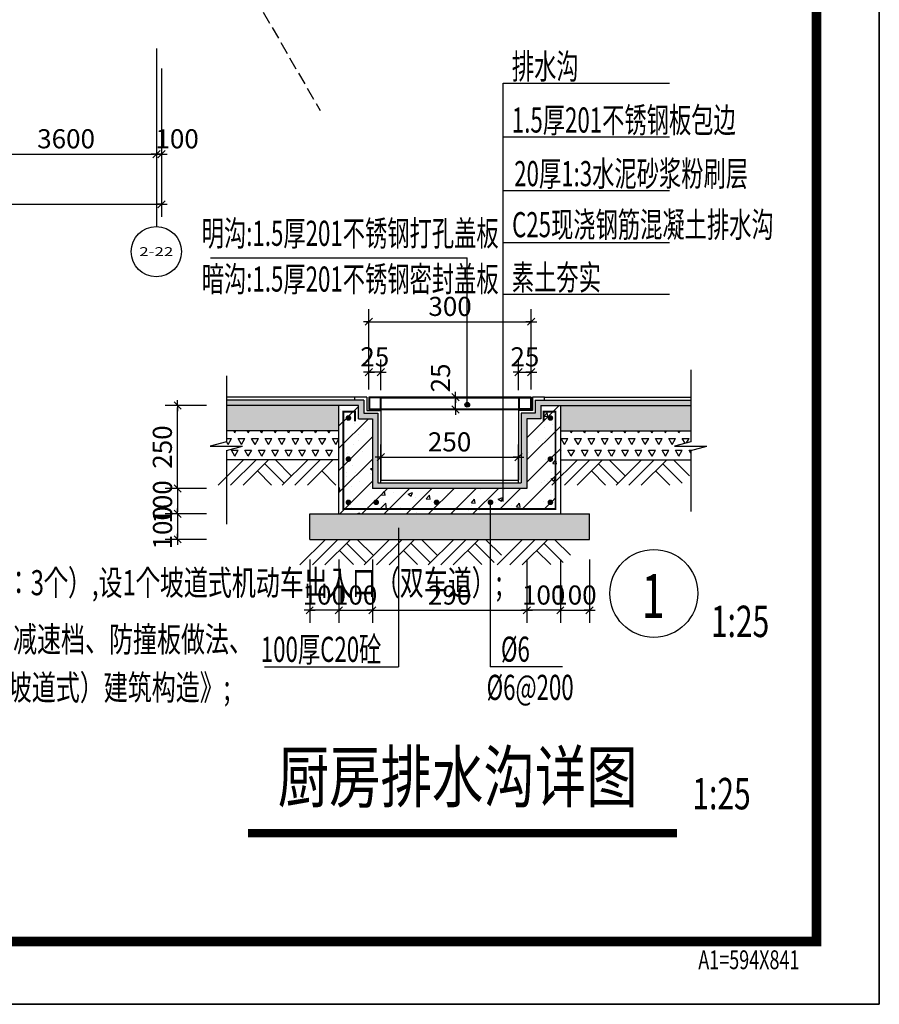
# Model space of a CAD drawing. Extents: x -703694 to -483444, y 1616176 to 1690605.
# Drawn here: x -615681 to -598569, y 1616176 to 1635778 of the extents above; entities that cross this region are included whole.
import ezdxf
from ezdxf.enums import TextEntityAlignment as Align
from ezdxf.xclip import XClip

# ---------------------------------------------------------------- set-up
doc = ezdxf.new("R2010")
doc.units = 0
doc.header["$LTSCALE"] = 1000
doc.header["$XCLIPFRAME"] = 0
doc.linetypes.add('__DASH', pattern=[0.35, 0.25, -0.1])
doc.linetypes.add('CENTER2', pattern=[1.125, 0.75, -0.125, 0.125, -0.125])
doc.layers.get('0').update_dxf_attribs({"color": 1, "linetype": 'CONTINUOUS'})
doc.layers.get('Defpoints').update_dxf_attribs({"linetype": 'CONTINUOUS'})
for name, color, linetype in [('0-排水', 7, 'CONTINUOUS'), ('0-设备层', 150, 'CONTINUOUS'), ('3', 6, 'CENTER2'), ('3118', 50, 'CONTINUOUS'), ('5', 3, 'CONTINUOUS'), ('AXIS', 3, 'CONTINUOUS'), ('AXIS_TEXT', 7, 'CONTINUOUS'), ('HATCH', 138, 'CONTINUOUS'), ('PUB_TITLE', 4, 'CONTINUOUS'), ('S_STAIR', 2, 'CONTINUOUS'), ('TK', 4, 'CONTINUOUS'), ('WALL', 7, 'CONTINUOUS'), ('WINDOW', 163, 'CONTINUOUS'), ('图审修改', 3, 'CONTINUOUS'), ('尺寸标注', 1, 'CONTINUOUS'), ('文字说明', 3, 'CONTINUOUS'), ('细', 126, 'CONTINUOUS'), ('细线', 89, 'CONTINUOUS'), ('门窗编号', 3, 'CONTINUOUS')]:
    doc.layers.add(name, color=color, linetype=linetype)
doc.layers.add('_TSZ_PLOT_MARK', color=1, linetype='CONTINUOUS', plot=False)
doc.layers.add('文字', color=4, linetype='CONTINUOUS', lineweight=15)
doc.styles.add('_TCH_AXIS', font='COMPLEX', dxfattribs={"bigfont": 'GBCBIG'})
doc.styles.add('HZTXT', font='romans.shx', dxfattribs={"width": 0.7, "bigfont": 'hztxt.shx'})
doc.styles.add('TUQIAN2', font='tssdeng.shx', dxfattribs={"width": 0.6, "bigfont": 'tssdchn.shx'})
doc.styles.add('宋体', font='txt')
doc.dimstyles.new('副本NORMAL', dxfattribs={"dimtxt": 380, "dimasz": 40, "dimexe": 250, "dimexo": 400, "dimgap": 0, "dimtad": 0, "dimdec": 0, "dimdsep": 46, "dimtxsty": 'TUQIAN2', "dimblk1": 'B', "dimblk2": 'B', "dimsah": 1, "dimcen": 0, "dimclrd": 1, "dimclre": 1, "dimclrt": 2, "dimadec": 0, "dimazin": 0, "dimtfac": 1.2, "dimtdec": 0, "dimtix": 1, "dimtmove": 2, "dimatfit": 3, "dimldrblk": 'B', "dimfxl": 0, "dimtvp": 0.8, "dimtolj": 1, "dimtzin": 0, "dimarcsym": 0})
pattern_1 = [(50, (-448118.72, -495941.18), (170.798127, -14.942893), [17.859375, -196.453125]), (355, (-448118.72, -495941.18), (-33.04015, 179.115603), [14.2875, -157.1625]), (100.451, (-448104.49, -495942.43), (137.758595, 164.171895), [15.178125, -166.959375]), (46.1842, (-448118.72, -495893.56), (254.1366, -39.414682), [26.789062, -294.679687]), (96.6356, (-448097.54, -495896.84), (222.56647, 231.96146), [22.767187, -250.439063]), (351.184, (-448118.72, -495893.56), (222.566818, 231.961048), [21.43125, -235.74375]), (21, (-448094.91, -495905.46), (142.13895, -95.873924), [17.859375, -196.453125]), (326, (-448094.91, -495905.46), (57.939402, 172.676218), [14.2875, -157.1625]), (71.4514, (-448083.07, -495913.45), (200.07796, 76.802679), [15.178125, -166.959375]), (37.5, (-448118.72, -495941.183), (2.8955655, 79.270349), [0, -155.2575, 0, -159.54375, 0, -157.7578125]), (7.5, (-448118.72, -495941.18), (62.6434336, 93.919289), [0, -90.96375, 0, -151.685625, 0, -60.1265625]), (327.5, (-448171.825, -495941.183), (127.116183, -5.3706975), [0, -59.53125, 0, -185.7375, 0, -246.459375]), (317.5, (-448195.64, -495941.18), (138.8711075, 23.8373353), [0, -77.390625, 0, -123.34875, 0, -175.021875])]

# ---------------------------------------------------------------- blocks, each defined once
blk = doc.blocks.new('B')
at = {"color": 1}
blk.add_line((0, 0), (-2.72, 0), dxfattribs=at)
at = {"layer": '3', "color": 7}
blk.add_line((-1.8, -1.8), (1.8, 1.8), dxfattribs=at)
at = {"layer": '3', "color": 1}
blk.add_line((0, 0), (2.72, 0), dxfattribs=at)
blk = doc.blocks.new('*D684')
at = {"layer": 'Defpoints', "color": 0, "linetype": 'Continuous', "transparency": 16777216}
for p in [(-605584, 1625432), (-604918, 1625189), (-605584, 1624020)]:
    blk.add_point(p, dxfattribs=at)
at = {"layer": '尺寸标注', "color": 1, "linetype": 'Continuous', "lineweight": -2, "transparency": 16777216}
for p, q in [((-605584, 1625032), (-605584, 1623770)), ((-604918, 1624789), (-604918, 1623770)), ((-604958, 1624020), (-605544, 1624020))]:
    blk.add_line(p, q, dxfattribs=at)
at = {"layer": '尺寸标注', "color": 1, "linetype": 'Continuous', "lineweight": -2, "transparency": 16777216, "xscale": 40, "yscale": 40, "zscale": 40, "rotation": 180}
blk.add_blockref('B', (-605584, 1624020), dxfattribs=at)
at = {"layer": '尺寸标注', "color": 1, "linetype": 'Continuous', "lineweight": -2, "transparency": 16777216, "xscale": 40, "yscale": 40, "zscale": 40}
blk.add_blockref('B', (-604918, 1624020), dxfattribs=at)
at = {"layer": '尺寸标注', "color": 2, "linetype": 'Continuous', "transparency": 16777216, "insert": (-605251, 1624324), "char_height": 380, "attachment_point": 5, "style": 'TUQIAN2'}
blk.add_mtext('\\A1;100', dxfattribs=at)
blk = doc.blocks.new('*D682')
at = {"layer": 'Defpoints', "color": 0, "linetype": 'Continuous', "transparency": 16777216}
for p in [(-608661, 1625432), (-609327, 1625189), (-608661, 1624020)]:
    blk.add_point(p, dxfattribs=at)
at = {"layer": '尺寸标注', "color": 1, "linetype": 'Continuous', "lineweight": -2, "transparency": 16777216}
for p, q in [((-608661, 1625032), (-608661, 1623770)), ((-609327, 1624789), (-609327, 1623770)), ((-609287, 1624020), (-608701, 1624020))]:
    blk.add_line(p, q, dxfattribs=at)
at = {"layer": '尺寸标注', "color": 1, "linetype": 'Continuous', "lineweight": -2, "transparency": 16777216, "xscale": 40, "yscale": 40, "zscale": 40, "rotation": 180}
blk.add_blockref('B', (-609327, 1624020), dxfattribs=at)
at = {"layer": '尺寸标注', "color": 1, "linetype": 'Continuous', "lineweight": -2, "transparency": 16777216, "xscale": 40, "yscale": 40, "zscale": 40}
blk.add_blockref('B', (-608661, 1624020), dxfattribs=at)
at = {"layer": '尺寸标注', "color": 2, "linetype": 'Continuous', "transparency": 16777216, "insert": (-608994, 1624324), "char_height": 380, "attachment_point": 5, "style": 'TUQIAN2'}
blk.add_mtext('\\A1;100', dxfattribs=at)
blk = doc.blocks.new('*D680')
at = {"layer": 'Defpoints', "color": 0, "linetype": 'Continuous', "transparency": 16777216}
for p in [(-605751, 1627069), (-608494, 1626170), (-605751, 1626170)]:
    blk.add_point(p, dxfattribs=at)
at = {"layer": '尺寸标注', "color": 1, "linetype": 'Continuous', "lineweight": -2, "transparency": 16777216}
for p, q in [((-608494, 1626570), (-608494, 1627319)), ((-605751, 1626570), (-605751, 1627319)), ((-608454, 1627069), (-605791, 1627069))]:
    blk.add_line(p, q, dxfattribs=at)
at = {"layer": '尺寸标注', "color": 1, "linetype": 'Continuous', "lineweight": -2, "transparency": 16777216, "xscale": 40, "yscale": 40, "zscale": 40, "rotation": 180}
blk.add_blockref('B', (-608494, 1627069), dxfattribs=at)
at = {"layer": '尺寸标注', "color": 1, "linetype": 'Continuous', "lineweight": -2, "transparency": 16777216, "xscale": 40, "yscale": 40, "zscale": 40}
blk.add_blockref('B', (-605751, 1627069), dxfattribs=at)
at = {"layer": '尺寸标注', "color": 2, "linetype": 'Continuous', "transparency": 16777216, "insert": (-607123, 1627373), "char_height": 380, "attachment_point": 5, "style": 'TUQIAN2'}
blk.add_mtext('\\A1;250', dxfattribs=at)
blk = doc.blocks.new('*D685')
at = {"layer": 'Defpoints', "color": 0, "linetype": 'Continuous', "transparency": 16777216}
for p in [(-608661, 1625432), (-605584, 1625432), (-605584, 1624020)]:
    blk.add_point(p, dxfattribs=at)
at = {"layer": '尺寸标注', "color": 1, "linetype": 'Continuous', "lineweight": -2, "transparency": 16777216}
for p, q in [((-608661, 1625032), (-608661, 1623770)), ((-605584, 1625032), (-605584, 1623770)), ((-608621, 1624020), (-605624, 1624020))]:
    blk.add_line(p, q, dxfattribs=at)
at = {"layer": '尺寸标注', "color": 1, "linetype": 'Continuous', "lineweight": -2, "transparency": 16777216, "xscale": 40, "yscale": 40, "zscale": 40, "rotation": 180}
blk.add_blockref('B', (-608661, 1624020), dxfattribs=at)
at = {"layer": '尺寸标注', "color": 1, "linetype": 'Continuous', "lineweight": -2, "transparency": 16777216, "xscale": 40, "yscale": 40, "zscale": 40}
blk.add_blockref('B', (-605584, 1624020), dxfattribs=at)
at = {"layer": '尺寸标注', "color": 2, "linetype": 'Continuous', "transparency": 16777216, "insert": (-607123, 1624324), "char_height": 380, "attachment_point": 5, "style": 'TUQIAN2'}
blk.add_mtext('\\A1;290', dxfattribs=at)
blk = doc.blocks.new('*D683')
at = {"layer": 'Defpoints', "color": 0, "linetype": 'Continuous', "transparency": 16777216}
for p in [(-604918, 1625432), (-604337, 1625432), (-604337, 1624020)]:
    blk.add_point(p, dxfattribs=at)
at = {"layer": '尺寸标注', "color": 1, "linetype": 'Continuous', "lineweight": -2, "transparency": 16777216}
for p, q in [((-604918, 1625032), (-604918, 1623770)), ((-604337, 1625032), (-604337, 1623770)), ((-604878, 1624020), (-604377, 1624020))]:
    blk.add_line(p, q, dxfattribs=at)
at = {"layer": '尺寸标注', "color": 1, "linetype": 'Continuous', "lineweight": -2, "transparency": 16777216, "xscale": 40, "yscale": 40, "zscale": 40, "rotation": 180}
blk.add_blockref('B', (-604918, 1624020), dxfattribs=at)
at = {"layer": '尺寸标注', "color": 1, "linetype": 'Continuous', "lineweight": -2, "transparency": 16777216, "xscale": 40, "yscale": 40, "zscale": 40}
blk.add_blockref('B', (-604337, 1624020), dxfattribs=at)
at = {"layer": '尺寸标注', "color": 2, "linetype": 'Continuous', "transparency": 16777216, "insert": (-604628, 1624324), "char_height": 380, "attachment_point": 5, "style": 'TUQIAN2'}
blk.add_mtext('\\A1;100', dxfattribs=at)
blk = doc.blocks.new('*D677')
at = {"layer": 'Defpoints', "color": 0, "linetype": 'Continuous', "transparency": 16777216}
for p in [(-612537, 1628095), (-611564, 1628095), (-612088, 1626446)]:
    blk.add_point(p, dxfattribs=at)
at = {"layer": '尺寸标注', "color": 1, "linetype": 'Continuous', "lineweight": -2, "transparency": 16777216}
for p, q in [((-611964, 1628095), (-612787, 1628095)), ((-612537, 1626486), (-612537, 1628055)), ((-612488, 1626446), (-612787, 1626446))]:
    blk.add_line(p, q, dxfattribs=at)
at = {"layer": '尺寸标注', "color": 1, "linetype": 'Continuous', "lineweight": -2, "transparency": 16777216, "xscale": 40, "yscale": 40, "zscale": 40}
for p, rotation in [((-612537, 1628095), 90), ((-612537, 1626446), 270)]:
    blk.add_blockref('B', p, dxfattribs=dict(at, rotation=rotation))
at = {"layer": '尺寸标注', "color": 2, "linetype": 'Continuous', "transparency": 16777216, "insert": (-612841, 1627270), "char_height": 380, "attachment_point": 5, "rotation": 90, "style": 'TUQIAN2'}
blk.add_mtext('\\A1;250', dxfattribs=at)
blk = doc.blocks.new('*D681')
at = {"layer": 'Defpoints', "color": 0, "linetype": 'Continuous', "transparency": 16777216}
for p in [(-609908, 1625432), (-609327, 1625432), (-609908, 1624020)]:
    blk.add_point(p, dxfattribs=at)
at = {"layer": '尺寸标注', "color": 1, "linetype": 'Continuous', "lineweight": -2, "transparency": 16777216}
for p, q in [((-609908, 1625032), (-609908, 1623770)), ((-609327, 1625032), (-609327, 1623770)), ((-609367, 1624020), (-609868, 1624020))]:
    blk.add_line(p, q, dxfattribs=at)
at = {"layer": '尺寸标注', "color": 1, "linetype": 'Continuous', "lineweight": -2, "transparency": 16777216, "xscale": 40, "yscale": 40, "zscale": 40, "rotation": 180}
blk.add_blockref('B', (-609908, 1624020), dxfattribs=at)
at = {"layer": '尺寸标注', "color": 1, "linetype": 'Continuous', "lineweight": -2, "transparency": 16777216, "xscale": 40, "yscale": 40, "zscale": 40}
blk.add_blockref('B', (-609327, 1624020), dxfattribs=at)
at = {"layer": '尺寸标注', "color": 2, "linetype": 'Continuous', "transparency": 16777216, "insert": (-609617, 1624324), "char_height": 380, "attachment_point": 5, "style": 'TUQIAN2'}
blk.add_mtext('\\A1;100', dxfattribs=at)
blk = doc.blocks.new('*D679')
at = {"layer": 'Defpoints', "color": 0, "linetype": 'Continuous', "transparency": 16777216}
for p in [(-611564, 1625939), (-612537, 1625432), (-611564, 1625432)]:
    blk.add_point(p, dxfattribs=at)
at = {"layer": '尺寸标注', "color": 1, "linetype": 'Continuous', "lineweight": -2, "transparency": 16777216}
for p, q in [((-611964, 1625939), (-612787, 1625939)), ((-612537, 1625899), (-612537, 1625472)), ((-611964, 1625432), (-612787, 1625432))]:
    blk.add_line(p, q, dxfattribs=at)
at = {"layer": '尺寸标注', "color": 1, "linetype": 'Continuous', "lineweight": -2, "transparency": 16777216, "xscale": 40, "yscale": 40, "zscale": 40}
for p, rotation in [((-612537, 1625939), 90), ((-612537, 1625432), 270)]:
    blk.add_blockref('B', p, dxfattribs=dict(at, rotation=rotation))
at = {"layer": '尺寸标注', "color": 2, "linetype": 'Continuous', "transparency": 16777216, "insert": (-612837, 1625663), "char_height": 380, "attachment_point": 5, "rotation": 90, "style": 'TUQIAN2'}
blk.add_mtext('\\A1;100', dxfattribs=at)
blk = doc.blocks.new('*D678')
at = {"layer": 'Defpoints', "color": 0, "linetype": 'Continuous', "transparency": 16777216}
for p in [(-611564, 1626446), (-612537, 1625939), (-611564, 1625939)]:
    blk.add_point(p, dxfattribs=at)
at = {"layer": '尺寸标注', "color": 1, "linetype": 'Continuous', "lineweight": -2, "transparency": 16777216}
for p, q in [((-611964, 1626446), (-612787, 1626446)), ((-612537, 1626406), (-612537, 1625979)), ((-611964, 1625939), (-612787, 1625939))]:
    blk.add_line(p, q, dxfattribs=at)
at = {"layer": '尺寸标注', "color": 1, "linetype": 'Continuous', "lineweight": -2, "transparency": 16777216, "xscale": 40, "yscale": 40, "zscale": 40}
for p, rotation in [((-612537, 1626446), 90), ((-612537, 1625939), 270)]:
    blk.add_blockref('B', p, dxfattribs=dict(at, rotation=rotation))
at = {"layer": '尺寸标注', "color": 2, "linetype": 'Continuous', "transparency": 16777216, "insert": (-612837, 1626177), "char_height": 380, "attachment_point": 5, "rotation": 90, "style": 'TUQIAN2'}
blk.add_mtext('\\A1;100', dxfattribs=at)
blk = doc.blocks.new('*D675')
at = {"layer": 'Defpoints', "color": 0, "linetype": 'Continuous', "transparency": 16777216}
for p in [(-605498, 1628762), (-605751, 1628000), (-605498, 1628017)]:
    blk.add_point(p, dxfattribs=at)
at = {"layer": '尺寸标注', "color": 1, "linetype": 'Continuous', "lineweight": -2, "transparency": 16777216}
for p, q in [((-605751, 1628400), (-605751, 1629012)), ((-605498, 1628417), (-605498, 1629012)), ((-605791, 1628762), (-605831, 1628762)), ((-605751, 1628762), (-605498, 1628762)), ((-605458, 1628762), (-605418, 1628762))]:
    blk.add_line(p, q, dxfattribs=at)
at = {"layer": '尺寸标注', "color": 1, "linetype": 'Continuous', "lineweight": -2, "transparency": 16777216, "xscale": 40, "yscale": 40, "zscale": 40}
blk.add_blockref('B', (-605751, 1628762), dxfattribs=at)
at = {"layer": '尺寸标注', "color": 1, "linetype": 'Continuous', "lineweight": -2, "transparency": 16777216, "xscale": 40, "yscale": 40, "zscale": 40, "rotation": 180}
blk.add_blockref('B', (-605498, 1628762), dxfattribs=at)
at = {"layer": '尺寸标注', "color": 2, "linetype": 'Continuous', "transparency": 16777216, "insert": (-605625, 1629066), "char_height": 380, "attachment_point": 5, "style": 'TUQIAN2'}
blk.add_mtext('\\A1;25', dxfattribs=at)
blk = doc.blocks.new('*D676')
at = {"layer": 'Defpoints', "color": 0, "linetype": 'Continuous', "transparency": 16777216}
for p in [(-608038, 1628261), (-607004, 1628261), (-608038, 1628017)]:
    blk.add_point(p, dxfattribs=at)
at = {"layer": '尺寸标注', "color": 1, "linetype": 'Continuous', "lineweight": -2, "transparency": 16777216}
for p, q in [((-607638, 1628261), (-606754, 1628261)), ((-607004, 1628057), (-607004, 1628221)), ((-607638, 1628017), (-606754, 1628017))]:
    blk.add_line(p, q, dxfattribs=at)
at = {"layer": '尺寸标注', "color": 1, "linetype": 'Continuous', "lineweight": -2, "transparency": 16777216, "xscale": 40, "yscale": 40, "zscale": 40}
for p, rotation in [((-607004, 1628261), 90), ((-607004, 1628017), 270)]:
    blk.add_blockref('B', p, dxfattribs=dict(at, rotation=rotation))
at = {"layer": '尺寸标注', "color": 2, "linetype": 'Continuous', "transparency": 16777216, "insert": (-607304, 1628646), "char_height": 380, "attachment_point": 5, "rotation": 90, "style": 'TUQIAN2'}
blk.add_mtext('\\A1;25', dxfattribs=at)
blk = doc.blocks.new('*D674')
at = {"layer": 'Defpoints', "color": 0, "linetype": 'Continuous', "transparency": 16777216}
for p in [(-608730, 1628762), (-608730, 1628017), (-608494, 1628000)]:
    blk.add_point(p, dxfattribs=at)
at = {"layer": '尺寸标注', "color": 1, "linetype": 'Continuous', "lineweight": -2, "transparency": 16777216}
for p, q in [((-608730, 1628417), (-608730, 1629012)), ((-608494, 1628400), (-608494, 1629012)), ((-608770, 1628762), (-608810, 1628762)), ((-608494, 1628762), (-608730, 1628762)), ((-608454, 1628762), (-608414, 1628762))]:
    blk.add_line(p, q, dxfattribs=at)
at = {"layer": '尺寸标注', "color": 1, "linetype": 'Continuous', "lineweight": -2, "transparency": 16777216, "xscale": 40, "yscale": 40, "zscale": 40}
blk.add_blockref('B', (-608730, 1628762), dxfattribs=at)
at = {"layer": '尺寸标注', "color": 1, "linetype": 'Continuous', "lineweight": -2, "transparency": 16777216, "xscale": 40, "yscale": 40, "zscale": 40, "rotation": 180}
blk.add_blockref('B', (-608494, 1628762), dxfattribs=at)
at = {"layer": '尺寸标注', "color": 2, "linetype": 'Continuous', "transparency": 16777216, "insert": (-608612, 1629066), "char_height": 380, "attachment_point": 5, "style": 'TUQIAN2'}
blk.add_mtext('\\A1;25', dxfattribs=at)
blk = doc.blocks.new('*D673')
at = {"layer": 'Defpoints', "color": 0, "linetype": 'Continuous', "transparency": 16777216}
for p in [(-605498, 1629766), (-608730, 1628131), (-605498, 1628131)]:
    blk.add_point(p, dxfattribs=at)
at = {"layer": '尺寸标注', "color": 1, "linetype": 'Continuous', "lineweight": -2, "transparency": 16777216}
for p, q in [((-608730, 1628531), (-608730, 1630016)), ((-605498, 1628531), (-605498, 1630016)), ((-608690, 1629766), (-605538, 1629766))]:
    blk.add_line(p, q, dxfattribs=at)
at = {"layer": '尺寸标注', "color": 1, "linetype": 'Continuous', "lineweight": -2, "transparency": 16777216, "xscale": 40, "yscale": 40, "zscale": 40, "rotation": 180}
blk.add_blockref('B', (-608730, 1629766), dxfattribs=at)
at = {"layer": '尺寸标注', "color": 1, "linetype": 'Continuous', "lineweight": -2, "transparency": 16777216, "xscale": 40, "yscale": 40, "zscale": 40}
blk.add_blockref('B', (-605498, 1629766), dxfattribs=at)
at = {"layer": '尺寸标注', "color": 2, "linetype": 'Continuous', "transparency": 16777216, "insert": (-607114, 1630070), "char_height": 380, "attachment_point": 5, "style": 'TUQIAN2'}
blk.add_mtext('\\A1;300', dxfattribs=at)
blk = doc.blocks.new('*D209')
at = {"layer": 'Defpoints', "color": 0, "linetype": 'Continuous', "transparency": 16777216}
for p in [(-612957, 1635203), (-612857, 1635203), (-612857, 1633103)]:
    blk.add_point(p, dxfattribs=at)
at = {"layer": '尺寸标注', "color": 1, "linetype": 'Continuous', "lineweight": -2, "transparency": 16777216}
for p, q in [((-612957, 1634803), (-612957, 1632853)), ((-612857, 1634803), (-612857, 1632853)), ((-612917, 1633103), (-612897, 1633103))]:
    blk.add_line(p, q, dxfattribs=at)
at = {"layer": '尺寸标注', "color": 1, "linetype": 'Continuous', "lineweight": -2, "transparency": 16777216, "xscale": 40, "yscale": 40, "zscale": 40, "rotation": 180}
blk.add_blockref('B', (-612957, 1633103), dxfattribs=at)
at = {"layer": '尺寸标注', "color": 1, "linetype": 'Continuous', "lineweight": -2, "transparency": 16777216, "xscale": 40, "yscale": 40, "zscale": 40}
blk.add_blockref('B', (-612857, 1633103), dxfattribs=at)
at = {"layer": '尺寸标注', "color": 2, "linetype": 'Continuous', "transparency": 16777216, "insert": (-612547, 1633407), "char_height": 380, "attachment_point": 5, "style": 'TUQIAN2'}
blk.add_mtext('\\A1;100', dxfattribs=at)
blk = doc.blocks.new('*D208')
at = {"layer": 'Defpoints', "color": 0, "linetype": 'Continuous', "transparency": 16777216}
for p in [(-616557, 1635203), (-612957, 1635203), (-612957, 1633103)]:
    blk.add_point(p, dxfattribs=at)
at = {"layer": '尺寸标注', "color": 1, "linetype": 'Continuous', "lineweight": -2, "transparency": 16777216}
for p, q in [((-616557, 1634803), (-616557, 1632853)), ((-612957, 1634803), (-612957, 1632853)), ((-616517, 1633103), (-612997, 1633103))]:
    blk.add_line(p, q, dxfattribs=at)
at = {"layer": '尺寸标注', "color": 1, "linetype": 'Continuous', "lineweight": -2, "transparency": 16777216, "xscale": 40, "yscale": 40, "zscale": 40, "rotation": 180}
blk.add_blockref('B', (-616557, 1633103), dxfattribs=at)
at = {"layer": '尺寸标注', "color": 1, "linetype": 'Continuous', "lineweight": -2, "transparency": 16777216, "xscale": 40, "yscale": 40, "zscale": 40}
blk.add_blockref('B', (-612957, 1633103), dxfattribs=at)
at = {"layer": '尺寸标注', "color": 2, "linetype": 'Continuous', "transparency": 16777216, "insert": (-614757, 1633407), "char_height": 380, "attachment_point": 5, "style": 'TUQIAN2'}
blk.add_mtext('\\A1;3600', dxfattribs=at)
blk = doc.blocks.new('*D29')
at = {"layer": 'Defpoints', "color": 0, "linetype": 'Continuous', "transparency": 16777216}
for p in [(-681557, 1635203), (-612857, 1635203), (-612857, 1632103)]:
    blk.add_point(p, dxfattribs=at)
at = {"layer": '尺寸标注', "color": 1, "linetype": 'Continuous', "lineweight": -2, "transparency": 16777216}
for p, q in [((-681557, 1634803), (-681557, 1631853)), ((-612857, 1634803), (-612857, 1631853)), ((-681517, 1632103), (-612897, 1632103))]:
    blk.add_line(p, q, dxfattribs=at)
at = {"layer": '尺寸标注', "color": 1, "linetype": 'Continuous', "lineweight": -2, "transparency": 16777216, "xscale": 40, "yscale": 40, "zscale": 40, "rotation": 180}
blk.add_blockref('B', (-681557, 1632103), dxfattribs=at)
at = {"layer": '尺寸标注', "color": 1, "linetype": 'Continuous', "lineweight": -2, "transparency": 16777216, "xscale": 40, "yscale": 40, "zscale": 40}
blk.add_blockref('B', (-612857, 1632103), dxfattribs=at)
at = {"layer": '尺寸标注', "color": 2, "linetype": 'Continuous', "transparency": 16777216, "insert": (-646557, 1632381), "char_height": 380, "attachment_point": 5, "style": 'TUQIAN2'}
blk.add_mtext('\\A1;68700', dxfattribs=at)
blk = doc.blocks.new('BF')
at = {"layer": '细', "linetype": '__DASH'}
blk.add_line((-309917.2, 2251164.6), (-301962, 2237385.7), dxfattribs=at)

msp = doc.modelspace()

# ---------------------------------------------------------------- hatches: boundary and pattern name
at = {"layer": '0-排水'}
h = msp.add_hatch(color=0, dxfattribs=at)
edge = h.paths.add_edge_path()
edge.add_arc((-606770.8, 1628113), 46.9, 0, 360)
at = {"layer": 'HATCH'}
h = msp.add_hatch(dxfattribs=at)
h.set_pattern_fill('AR-CONC', color=256, scale=93.75)
h.set_pattern_definition(pattern_1)
h.paths.add_polyline_path([(-608938.1, 1628094.8), (-608938.1, 1627833.8), (-608660.5, 1627833.8), (-608660.5, 1626445.7), (-606059.4, 1626445.7), (-606059.4, 1626556.8), (-608549.5, 1626556.8), (-608549.5, 1627944.9), (-608827.1, 1627944.9), (-608827.1, 1628205.9), (-611564.4, 1628205.9), (-611564.4, 1628094.8)])
h.paths.add_polyline_path([(-602321.7, 1628094.8), (-602321.7, 1628205.9), (-605417.9, 1628205.9), (-605417.9, 1627944.9), (-605695.5, 1627944.9), (-605695.5, 1626556.8), (-606059.4, 1626556.8), (-606059.4, 1626445.7), (-605584.5, 1626445.7), (-605584.5, 1627833.8), (-605306.9, 1627833.8), (-605306.9, 1628094.8)])
h = msp.add_hatch(dxfattribs=at)
h.set_pattern_fill('AR-CONC', color=256, scale=93.75)
h.set_pattern_definition(pattern_1)
h.paths.add_polyline_path([(-602321.7, 1627594.5), (-602321.7, 1628094.8), (-604918.2, 1628094.8), (-604918.2, 1627594.5)])
h.paths.add_polyline_path([(-609326.8, 1627594.5), (-609326.8, 1628094.8), (-611564.4, 1628094.8), (-611564.4, 1627594.5)])
h.paths.add_polyline_path([(-606312.9, 1625432.3), (-606312.9, 1625939), (-609908, 1625939), (-609908, 1625432.3)])
h.paths.add_polyline_path([(-604337, 1625432.3), (-604337, 1625939), (-606312.9, 1625939), (-606312.9, 1625432.3)])
h = msp.add_hatch(dxfattribs=at)
h.set_pattern_fill('钢筋混凝土', color=256, scale=125)
h.set_pattern_definition([(45, (-448118.72, -495941.18), (-220.97087, 220.97087), []), (50, (-448118.7, -495941.2), (896.57523, -78.44017), [93.75, -1031.25]), (355, (-448118.7, -495941.2), (-173.43917, 940.24017), [75, -825]), (100.4514, (-448044, -495947.7), (723.13673, 861.79943), [79.67524, -876.42764]), (46.1842, (-448118.7, -495691.2), (1334.0513, -206.89877), [140.625, -1546.875]), (96.6356, (-448007.6, -495708.4), (1168.3284, 1217.6473), [119.5129, -1314.64125]), (351.1842, (-448118.7, -495691.2), (1168.3274, 1217.64825), [112.5, -1237.5]), (21, (-447993.7, -495753.7), (746.13382, -503.27361), [93.75, -1031.25]), (326, (-447993.7, -495753.7), (304.14416, 906.43756), [75, -825]), (71.4514, (-447931.54, -495795.6), (1050.2783, 403.16312), [79.67524, -876.42764]), (37.5, (-448118.72, -495941.18), (15.19982, 416.117317), [0, -815, 0, -837.5, 0, -828.125]), (7.5, (-448118.72, -495941.2), (328.83692, 493.01464), [0, -477.5, 0, -796.25, 0, -315.625]), (327.5, (-448397.47, -495941.2), (667.278045, -28.19359), [0, -312.5, 0, -975, 0, -1293.75]), (317.5, (-448522.5, -495941.2), (728.98271, 125.13123), [0, -406.25, 0, -647.5, 0, -918.75])])
h.paths.add_polyline_path([(-608660.5, 1627833.8), (-608938.1, 1627833.8), (-608938.1, 1628094.8), (-609326.8, 1628094.8), (-609326.8, 1625939), (-606312.9, 1625939), (-606312.9, 1626141.7, -0.3738599), (-606337.1, 1626169.6, -1), (-606280.8, 1626169.6, -0.4557525), (-606312.9, 1626141.7), (-606312.9, 1626038.1), (-605015.1, 1626038.1), (-605015.1, 1626578), (-604918.2, 1626674.9), (-604918.2, 1628094.8), (-605306.9, 1628094.8), (-605306.9, 1627833.8), (-605584.5, 1627833.8), (-605584.5, 1626445.7), (-608660.5, 1626445.7)])
h.paths.add_polyline_path([(-608556.8, 1626169.6, -1), (-608613.1, 1626169.6, -1)], flags=16)
h.paths.add_polyline_path([(-609109, 1626169.6, -1), (-609165.2, 1626169.6, -1)], flags=16)
h.paths.add_polyline_path([(-609165.2, 1627848.2, -1), (-609109, 1627848.2, -1)], flags=16)
h.paths.add_polyline_path([(-607409.8, 1626169.6, -1), (-607353.5, 1626169.6, -1)], flags=16)
h.paths.add_polyline_path([(-605145.4, 1627030.6, -1), (-605089.1, 1627030.6, -1)], flags=16)
h.paths.add_polyline_path([(-605145.4, 1626169.6, -1), (-605089.1, 1626169.6, -1)], flags=16)
h.paths.add_polyline_path([(-605145.4, 1627848.2, -1), (-605089.1, 1627848.2, -1)], flags=16)
h = msp.add_hatch(dxfattribs=at)
h.set_pattern_fill('TRIANG', color=256, scale=93.75)
h.set_pattern_definition([(60, (-448118.72, -495941.18), (-133.945264, 232.00006), [133.945312, -133.945312]), (120, (-448118.72, -495941.18), (-267.890577, 2.8e-05), [133.945312, -133.945312]), (0, (-448185.7, -495825.18), (133.945312, 232.00003), [133.945312, -133.945312])])
h.paths.add_polyline_path([(-602321.7, 1627015.1), (-602321.7, 1627203.7), (-601999.9, 1627289.9), (-602643.5, 1627289.9), (-602321.7, 1627376.1), (-602321.7, 1627594.5), (-604918.2, 1627594.5), (-604918.2, 1627015.1)])
h.paths.add_polyline_path([(-609326.8, 1627015.1), (-609326.8, 1627594.5), (-611564.4, 1627594.5), (-611564.4, 1627376.1), (-611886.2, 1627289.9), (-611242.6, 1627289.9), (-611564.4, 1627203.7), (-611564.4, 1627015.1)])

# ---------------------------------------------------------------- linework, layer by layer
at = {"layer": '0-排水', "color": 0}
for p, q in [((-608938.1, 1628094.8), (-611564.4, 1628094.8)), ((-609326.8, 1625939), (-609326.8, 1628094.8)), ((-608938.1, 1627833.8), (-608938.1, 1628094.8)), ((-605306.9, 1628094.8), (-602321.7, 1628094.8)), ((-605306.9, 1628094.8), (-605306.9, 1627833.8)), ((-604918.2, 1628094.8), (-604918.2, 1625939)), ((-608938.1, 1627833.8), (-608660.5, 1627833.8)), ((-608660.5, 1627833.8), (-608660.5, 1626445.7)), ((-605306.9, 1627833.8), (-605584.5, 1627833.8)), ((-605584.5, 1627833.8), (-605584.5, 1626445.7)), ((-609326.8, 1627594.5), (-611564.4, 1627594.5)), ((-604918.2, 1627594.5), (-602321.7, 1627594.5)), ((-609326.8, 1627015.1), (-611564.4, 1627015.1)), ((-604918.2, 1627015.1), (-602321.7, 1627015.1)), ((-605584.5, 1626445.7), (-608660.5, 1626445.7)), ((-609908, 1625432.3), (-609908, 1625939)), ((-609908, 1625939), (-604337, 1625939)), ((-604337, 1625432.3), (-604337, 1625939)), ((-609908, 1625432.3), (-604337, 1625432.3))]:
    msp.add_line(p, q, dxfattribs=at)
msp.add_circle((-606770.8, 1628113), 46.9, dxfattribs=at)
at = {"layer": '0-设备层'}
for p, q in [((-605498.4, 1628261.4), (-608729.9, 1628261.4)), ((-608729.9, 1628261.4), (-608729.9, 1628017.1)), ((-608485.6, 1628017.1), (-608485.6, 1628261.4)), ((-605742.7, 1628017.1), (-605742.7, 1628261.4)), ((-605498.4, 1628261.4), (-605498.4, 1628017.1)), ((-608729.9, 1628017.1), (-605498.4, 1628017.1))]:
    msp.add_line(p, q, dxfattribs=at)
at = {"layer": '5', "color": 3}
for p, q in [((-611224.2, 1627015.1), (-611731, 1626508.3)), ((-610974.6, 1627015.1), (-611481.4, 1626508.3)), ((-610725, 1627015.1), (-611231.8, 1626508.3)), ((-610591.1, 1627015.1), (-610274.1, 1626698)), ((-609946.9, 1627015.1), (-610453.7, 1626508.3)), ((-609697.3, 1627015.1), (-610204.1, 1626508.3)), ((-609447.7, 1627015.1), (-609954.5, 1626508.3)), ((-604578, 1627015.1), (-605084.8, 1626508.3)), ((-604328.4, 1627015.1), (-604835.2, 1626508.3)), ((-604078.8, 1627015.1), (-604585.6, 1626508.3)), ((-603944.9, 1627015.1), (-603627.8, 1626698)), ((-603300.7, 1627015.1), (-603807.5, 1626508.3)), ((-603051.1, 1627015.1), (-603557.9, 1626508.3)), ((-602801.5, 1627015.1), (-603308.3, 1626508.3)), ((-602667.5, 1627015.1), (-602350.5, 1626698)), ((-610946.1, 1626794), (-610665.4, 1626513.4)), ((-610802.1, 1626938), (-610418.1, 1626554)), ((-609668.8, 1626794), (-609388.1, 1626513.4)), ((-604299.8, 1626794), (-604019.1, 1626513.4)), ((-604155.8, 1626938), (-603771.8, 1626554)), ((-603022.5, 1626794), (-602741.8, 1626513.4)), ((-602878.5, 1626938), (-602494.5, 1626554)), ((-609596.1, 1625432.3), (-610102.9, 1624925.5)), ((-609346.5, 1625432.3), (-609853.3, 1624925.5)), ((-609096.9, 1625432.3), (-609603.7, 1624925.5)), ((-608963, 1625432.3), (-608645.9, 1625115.2)), ((-608318.8, 1625432.3), (-608825.6, 1624925.5)), ((-608069.2, 1625432.3), (-608576, 1624925.5)), ((-607819.6, 1625432.3), (-608326.4, 1624925.5)), ((-607685.6, 1625432.3), (-607368.6, 1625115.2)), ((-607041.5, 1625432.3), (-607548.2, 1624925.5)), ((-606791.9, 1625432.3), (-607298.6, 1624925.5)), ((-606542.3, 1625432.3), (-607049, 1624925.5)), ((-606408.3, 1625432.3), (-606091.3, 1625115.2)), ((-605669.1, 1625432.3), (-606175.8, 1624925.5)), ((-605419.5, 1625432.3), (-605926.2, 1624925.5)), ((-605169.9, 1625432.3), (-605676.6, 1624925.5)), ((-605035.9, 1625432.3), (-604718.9, 1625115.2)), ((-609317.9, 1625211.2), (-609037.2, 1624930.5)), ((-609173.9, 1625355.2), (-608789.9, 1624971.2)), ((-608040.6, 1625211.2), (-607759.9, 1624930.5)), ((-607896.6, 1625355.2), (-607512.6, 1624971.2)), ((-606763.3, 1625211.2), (-606482.6, 1624930.5)), ((-606619.3, 1625355.2), (-606235.3, 1624971.2)), ((-605390.9, 1625211.2), (-605110.2, 1624930.5)), ((-605246.9, 1625355.2), (-604862.9, 1624971.2))]:
    msp.add_line(p, q, dxfattribs=at)
at = {"layer": '_TSZ_PLOT_MARK'}
msp.add_lwpolyline([(-703694.4, 1616176), (-598569.4, 1616176), (-598569.4, 1690426), (-703694.4, 1690426)], close=True, dxfattribs=at)
at = {"layer": 'AXIS'}
msp.add_line((-612957.1, 1635203.3), (-612957.1, 1631660.3), dxfattribs=at)
msp.add_circle((-612961.7, 1631160.4), 500, dxfattribs=at)
at = {"layer": 'PUB_TITLE'}
for p, q in [((-609008.3, 1628205.9), (-609008.3, 1628261.4)), ((-608771.6, 1628261.4), (-609008.3, 1628261.4)), ((-608771.6, 1628261.4), (-608771.6, 1628000.4)), ((-605236.7, 1628261.4), (-605473.4, 1628261.4)), ((-605473.4, 1628261.4), (-605473.4, 1628000.4)), ((-605236.7, 1628205.9), (-605236.7, 1628261.4)), ((-608771.6, 1628000.4), (-608494, 1628000.4)), ((-608494, 1628000.4), (-608494, 1626612.3)), ((-605751.1, 1628000.4), (-605751.1, 1626612.3)), ((-605473.4, 1628000.4), (-605751.1, 1628000.4)), ((-608494, 1626612.3), (-605751.1, 1626612.3))]:
    msp.add_line(p, q, dxfattribs=at)
at = {"layer": 'S_STAIR'}
for p, q in [((-606059.4, 1634515.5), (-602745.9, 1634515.5)), ((-606059.4, 1626189.3), (-606059.4, 1634515.5)), ((-606059.4, 1633447.8), (-602745.9, 1633447.8)), ((-606059.4, 1632380.1), (-602745.9, 1632380.1)), ((-606059.4, 1631341.7), (-602745.9, 1631341.7)), ((-611880.1, 1631034), (-606770.8, 1631034)), ((-606770.8, 1628113), (-606770.8, 1631034)), ((-606059.4, 1630314), (-602745.9, 1630314)), ((-602321.7, 1628808.4), (-602321.7, 1627376.1)), ((-611564.4, 1628689.2), (-611564.4, 1627376.1)), ((-611564.4, 1627376.1), (-611886.2, 1627289.9)), ((-602321.7, 1627376.1), (-602643.5, 1627289.9)), ((-611886.2, 1627289.9), (-611242.6, 1627289.9)), ((-611564.4, 1627203.7), (-611242.6, 1627289.9)), ((-611564.4, 1627203.7), (-611564.4, 1625732.9)), ((-602643.5, 1627289.9), (-601999.9, 1627289.9)), ((-602321.7, 1627203.7), (-601999.9, 1627289.9)), ((-602321.7, 1627203.7), (-602321.7, 1625988.3)), ((-606312.9, 1626157.5), (-606312.9, 1622894.5)), ((-608141.9, 1625663.3), (-608141.9, 1622894.5)), ((-610807.3, 1622894.5), (-608141.9, 1622894.5)), ((-604873.1, 1622894.5), (-606312.9, 1622894.5))]:
    msp.add_line(p, q, dxfattribs=at)
at = {"layer": 'TK'}
for p, q in [((-598569.4, 1690426), (-598569.4, 1616176)), ((-599819.4, 1689176), (-599819.4, 1617426)), ((-598569.4, 1616176), (-703694.4, 1616176))]:
    msp.add_line(p, q, dxfattribs=at)
msp.add_lwpolyline([(-703694.4, 1690426), (-598569.4, 1690426), (-598569.4, 1616176), (-703694.4, 1616176)], close=True, dxfattribs=at)
msp.add_lwpolyline([(-703694.4, 1690426), (-598569.4, 1690426), (-598569.4, 1616176), (-703694.4, 1616176)], close=True, dxfattribs=at)
at = {"layer": 'TK', "const_width": 187.5}
msp.add_lwpolyline([(-692444.4, 1617426), (-599819.4, 1617426), (-599819.4, 1689176), (-692444.4, 1689176)], close=True, dxfattribs=at)
at = {"layer": 'WALL'}
msp.add_circle((-603057.6, 1624356.4), 875, dxfattribs=at)
at = {"layer": 'WINDOW', "color": 3, "const_width": 164.1}
msp.add_lwpolyline([(-611133.2, 1619582.7), (-602598.9, 1619582.6)], dxfattribs=at)
at = {"layer": '图审修改'}
for p, q in [((-609008.3, 1628261.4), (-611564.4, 1628261.4)), ((-608827.1, 1628205.9), (-611564.4, 1628205.9)), ((-608827.1, 1628205.9), (-608827.1, 1627944.9)), ((-605417.9, 1628205.9), (-602321.7, 1628205.9)), ((-605417.9, 1628205.9), (-605417.9, 1627944.9)), ((-605236.7, 1628261.4), (-602321.7, 1628261.4)), ((-608827.1, 1627944.9), (-608549.5, 1627944.9)), ((-608549.5, 1627944.9), (-608549.5, 1626556.8)), ((-605695.5, 1627944.9), (-605695.5, 1626556.8)), ((-605417.9, 1627944.9), (-605695.5, 1627944.9)), ((-608549.5, 1626556.8), (-605695.5, 1626556.8))]:
    msp.add_line(p, q, dxfattribs=at)
at = {"layer": '尺寸标注', "linetype": 'Continuous'}
msp.add_line((-608786.9, 1629766.1), (-605458.1, 1629766.1), dxfattribs=at)
at = {"layer": '尺寸标注', "const_width": 37.5}
for points in [[(-609004.1, 1627780.3), (-609004.1, 1627972.4), (-609239.3, 1627972.4), (-609239.3, 1626038.1), (-607915.7, 1626038.1)], [(-605250.3, 1627780.3), (-605250.3, 1627972.4), (-605015.1, 1627972.4), (-605015.1, 1626038.1), (-607915.7, 1626038.1)]]:
    msp.add_lwpolyline(points, dxfattribs=at)
at = {"layer": '尺寸标注', "const_width": 56.2}
for points in [[(-609165.2, 1627848.2, 1), (-609109, 1627848.2, 1)], [(-605089.1, 1627848.2, -1), (-605145.4, 1627848.2, -1)], [(-609165.2, 1627030.6, 1), (-609109, 1627030.6, 1)], [(-605089.1, 1627030.6, -1), (-605145.4, 1627030.6, -1)], [(-609165.2, 1626169.6, 1), (-609109, 1626169.6, 1)], [(-608613.1, 1626169.6, 1), (-608556.8, 1626169.6, 1)], [(-607353.5, 1626169.6, -1), (-607409.8, 1626169.6, -1)], [(-606280.8, 1626169.6, -1), (-606337.1, 1626169.6, -1)], [(-605089.1, 1626169.6, -1), (-605145.4, 1626169.6, -1)]]:
    msp.add_lwpolyline(points, format="xyb", close=True, dxfattribs=at)
at = {"layer": '细线'}
for p, q in [((-608496.7, 1628250.3), (-608718.8, 1628250.3)), ((-608718.8, 1628250.3), (-608718.8, 1628028.2)), ((-608496.7, 1628028.2), (-608496.7, 1628250.3)), ((-608485.6, 1628250.3), (-605742.7, 1628250.3)), ((-605731.6, 1628028.2), (-605731.6, 1628250.3)), ((-605731.6, 1628250.3), (-605509.5, 1628250.3)), ((-605509.5, 1628250.3), (-605509.5, 1628028.2)), ((-608718.8, 1628028.2), (-608496.7, 1628028.2)), ((-608485.6, 1628028.2), (-605742.7, 1628028.2)), ((-605509.5, 1628028.2), (-605731.6, 1628028.2))]:
    msp.add_line(p, q, dxfattribs=at)

# ---------------------------------------------------------------- block references
at = {"layer": '尺寸标注', "linetype": 'Continuous'}
ref = msp.add_blockref('BF', (-307739.9, -603415.5), dxfattribs=at)
XClip(ref).set_block_clipping_path([(-378635.7210466382, 2234925.7907446688), (-299587.0315424993, 2285161.6136581819)])

# ---------------------------------------------------------------- texts
at = {"layer": '3118', "style": 'HZTXT', "width": 0.7}
msp.add_text('A1=594X841', height=375, dxfattribs=at).set_placement((-602172.2, 1616875.1))
at = {"layer": 'AXIS_TEXT', "style": '_TCH_AXIS'}
msp.add_text('2-22', height=177.73, dxfattribs=at).set_placement((-613300.3, 1631071.5), (-612623.2, 1631071.5), align=Align.FIT)
at = {"layer": '文字', "style": 'HZTXT', "width": 0.7}
msp.add_text('1', height=875, dxfattribs=at).set_placement((-603071.3, 1623866.1), align=Align.CENTER)
at = {"layer": '文字说明'}
for s, height, rotation, style, width, p in [('6.本车库为Ⅳ类地下停车库，共设停车泊位38个（其中无障碍车位：3个）,设1个坡道式机动车出入口（双车道）;', 500, 359.99898, 'TUQIAN2', 0.7, (-629760, 1624320)), ('1:25', 625, 359.99898, 'HZTXT', 0.7, (-601920.9, 1623487.4)), ('7.地库地面导向箭头标志,停车位标注、停车位车档布置图、车档、减速档、防撞板做法、', 500, 359.99898, 'TUQIAN2', 0.7, (-629713, 1623192.6)), ('无障碍车位及轮椅坡道布置图详国标图集《05J927-1汽车库（坡道式）建筑构造》;', 500, 359.99898, 'TUQIAN2', 0.7, (-628910.3, 1622233.2)), ('厨房排水沟详图', 1000, 359.99899, '宋体', 0.75, (-610542.7, 1620204.9)), ('1:25', 625, 359.99899, 'HZTXT', 0.7, (-602289.9, 1620057.2))]:
    msp.add_text(s, height=height, rotation=rotation, dxfattribs=dict(at, style=style, width=width)).set_placement(p)
at = {"layer": '门窗编号', "style": 'TUQIAN2', "width": 0.65}
for s, p in [('排水沟', (-605883.8, 1634598.7)), ('1.5厚201不锈钢板包边', (-605883.8, 1633531)), ('20厚1:3水泥砂浆粉刷层', (-605836.7, 1632463.4)), ('C25现浇钢筋混凝土排水沟', (-605879, 1631447.2)), ('明沟:1.5厚201不锈钢打孔盖板', (-612057.4, 1631275.6)), ('暗沟:1.5厚201不锈钢密封盖板', (-612057.4, 1630364.6)), ('素土夯实', (-605883.8, 1630395.2)), ('  100厚C20砼', (-611079.2, 1622993.1)), ('%%C6', (-606100.7, 1622996.2)), ('%%C6@200', (-606386.1, 1622235.6))]:
    msp.add_text(s, height=500, dxfattribs=at).set_placement(p)

# ---------------------------------------------------------------- dimensions: what is measured, and where the dimension line sits
at = {"layer": '尺寸标注', "linetype": 'Continuous'}
dim = msp.add_linear_dim(base=(-612857.1, 1632103.3), p1=(-681557.1, 1635203.3), p2=(-612857.1, 1635203.3), angle=360, dimstyle='副本NORMAL', dxfattribs=at)
dim.commit()
dim.dimension.update_dxf_attribs({"geometry": '*D29', "text_midpoint": (-646557.1, 1632380.8), "dimtype": 129})
for base, p1, p2, picture, middle in [((-612957.1, 1633103.3), (-616557.1, 1635203.3), (-612957.1, 1635203.3), '*D208', (-614757.1, 1633407.3)), ((-612857.1, 1633103.3), (-612957.1, 1635203.3), (-612857.1, 1635203.3), '*D209', (-612547, 1633407.3))]:
    dim = msp.add_linear_dim(base=base, p1=p1, p2=p2, dimstyle='副本NORMAL', dxfattribs=at)
    dim.commit()
    dim.dimension.update_dxf_attribs({"geometry": picture, "text_midpoint": middle, "dimtype": 128})
for base, p1, p2, text, picture, middle in [((-605498.4, 1629766.1), (-608729.9, 1628130.9), (-605498.4, 1628130.9), '300', '*D673', (-607114.2, 1630070.1)), ((-608729.9, 1628761.8), (-608494, 1628000.4), (-608729.9, 1628017.1), '25', '*D674', (-608611.9, 1629065.8)), ((-605498.4, 1628761.8), (-605751.1, 1628000.4), (-605498.4, 1628017.1), '25', '*D675', (-605624.7, 1629065.8)), ((-605751.1, 1627068.8), (-608494, 1626170.3), (-605751.1, 1626170.3), '250', '*D680', (-607122.5, 1627372.8)), ((-609908, 1624019.6), (-609326.8, 1625432.3), (-609908, 1625432.3), '100', '*D681', (-609617.4, 1624323.6)), ((-608660.5, 1624019.6), (-609326.8, 1625189), (-608660.5, 1625432.3), '100', '*D682', (-608993.7, 1624323.6)), ((-605584.5, 1624019.6), (-608660.5, 1625432.3), (-605584.5, 1625432.3), '290', '*D685', (-607122.5, 1624323.6))]:
    dim = msp.add_linear_dim(base=base, p1=p1, p2=p2, text=text, dimstyle='副本NORMAL', dxfattribs=at)
    dim.commit()
    dim.dimension.update_dxf_attribs({"geometry": picture, "text_midpoint": middle})
for base, p1, p2, text, picture, middle in [((-607004.1, 1628261.4), (-608037.6, 1628017.1), (-608037.6, 1628261.4), '25', '*D676', (-607304.1, 1628645.5)), ((-612536.7, 1625939), (-611564.4, 1626445.7), (-611564.4, 1625939), '100', '*D678', (-612836.7, 1626176.7)), ((-612536.7, 1625432.3), (-611564.4, 1625939), (-611564.4, 1625432.3), '100', '*D679', (-612836.7, 1625663.1))]:
    dim = msp.add_linear_dim(base=base, p1=p1, p2=p2, angle=90, text=text, dimstyle='副本NORMAL', dxfattribs=at)
    dim.commit()
    dim.dimension.update_dxf_attribs({"geometry": picture, "text_midpoint": middle, "dimtype": 128})
for base, p1, p2, angle, text, picture, middle in [((-612536.7, 1628094.8), (-612088.1, 1626445.7), (-611564.4, 1628094.8), 90, '250', '*D677', (-612840.7, 1627270.3)), ((-605584.5, 1624019.6), (-604918.2, 1625189), (-605584.5, 1625432.3), 180, '100', '*D684', (-605251.3, 1624323.6)), ((-604337, 1624019.6), (-604918.2, 1625432.3), (-604337, 1625432.3), 180, '100', '*D683', (-604627.6, 1624323.6))]:
    dim = msp.add_linear_dim(base=base, p1=p1, p2=p2, angle=angle, text=text, dimstyle='副本NORMAL', dxfattribs=at)
    dim.commit()
    dim.dimension.update_dxf_attribs({"geometry": picture, "text_midpoint": middle})

doc.saveas('drawing.dxf')
